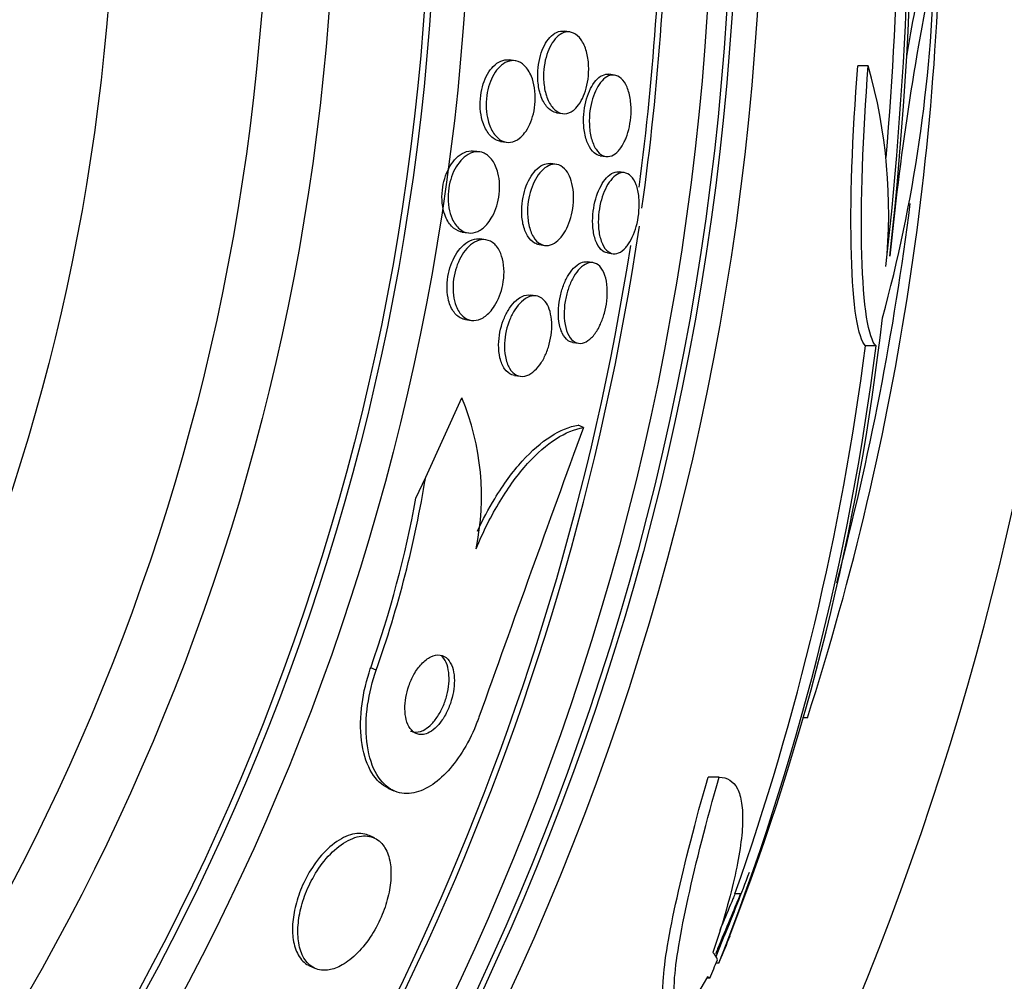
# Model space of a CAD drawing. Units: millimetres. Extents: x 0 to 820, y 0 to 1164.
# Drawn here: x 432 to 442, y 790 to 800 of the extents above; entities that cross this region are included whole.
import ezdxf
from ezdxf import colors
from ezdxf.entities.mleader import LeaderData, LeaderLine
from ezdxf.math import Vec2, Vec3

# ---------------------------------------------------------------- set-up
doc = ezdxf.new("R2010")
doc.units = ezdxf.units.MM
doc.layers.add('DV1_Défaut', color=7, linetype='Continuous')
doc.layers.add('Défaut', color=7, linetype='Continuous')

# ---------------------------------------------------------------- blocks, each defined once
blk = doc.blocks.new('_DOT')
at = {"color": 0}
blk.add_line((0, 0), (-1, 0), dxfattribs=at)
at = {"color": 0, "const_width": 0.333}
blk.add_lwpolyline([(-0.1665, 0, 1), (0.1665, 0, 1)], format="xyb", close=True, dxfattribs=at)
blk = doc.blocks.new('SE')
at = {"layer": 'DV1_Défaut', "color": 7, "linetype": 'Continuous'}
for p, q in [((437.2605, 799.7681), (437.2036, 799.7762)), ((436.7239, 799.4868), (436.666, 799.4951)), ((437.6967, 799.3469), (437.6414, 799.3549)), ((440.1768, 799.437), (440.0741, 799.437)), ((437.13, 798.9786), (437.187, 798.9704)), ((436.582, 798.699), (436.6397, 798.6907)), ((436.3783, 798.5962), (436.3196, 798.6047)), ((437.1286, 798.4736), (437.0721, 798.4818)), ((437.5565, 798.5589), (437.6115, 798.5509)), ((437.795, 798.3925), (437.7399, 798.4005)), ((436.2058, 797.8128), (436.2646, 797.8043)), ((436.4374, 797.7371), (436.3795, 797.7455)), ((436.9577, 797.69), (437.0142, 797.6819)), ((437.486, 797.513), (437.4307, 797.521)), ((437.6263, 797.6086), (437.681, 797.6007)), ((436.9298, 797.1889), (436.8733, 797.197)), ((436.2387, 796.9575), (436.2967, 796.9491)), ((437.2888, 796.7331), (437.3439, 796.7252)), ((440.2527, 796.7011), (440.1503, 796.7011)), ((436.7177, 796.4111), (436.7746, 796.403)), ((435.8495, 795.4177), (436.2042, 796.1934)), ((437.3911, 795.902), (437.3396, 795.9255)), ((435.7549, 795.2109), (435.8495, 795.4177)), ((435.3658, 793.5293), (435.3125, 793.5537)), ((439.5813, 793.0633), (439.5343, 793.0633)), ((438.7183, 792.4839), (438.61, 792.4839)), ((435.4858, 792.3748), (435.5375, 792.3512)), ((435.3477, 791.8901), (435.2957, 791.9139)), ((438.9265, 791.343), (438.6857, 790.727)), ((438.9265, 791.343), (438.8729, 791.343)), ((434.7136, 790.6406), (434.7654, 790.6169)), ((438.7166, 790.6675), (438.6892, 790.6675)), ((438.6273, 790.5201), (438.5964, 790.5201))]:
    blk.add_line(p, q, dxfattribs=at)
for radius in [26.8336, 26.5884, 26.5347, 26.3458, 23.9761, 23.6453, 23.585, 22.6549, 22, 20.5]:
    blk.add_circle((412.3104, 801.6525), radius, dxfattribs=at)
for centre, radius, start, end in [((412.3104, 801.6525), 30, 300.22078, 239.77922), ((402.9895, 801.7004), 37.6256, 353.70903, 5.6465), ((402.492, 801.7064), 38.0932, 353.62152, 2.38243), ((402.5274, 801.7064), 37.9566, 355.21863, 2.39101), ((412.3104, 801.6525), 25.8505, 352.43883, 0), ((412.3104, 801.6525), 25.9056, 351.99704, 0), ((413.541, 801.4234), 27.3494, 342.20106, 0.42815), ((426.4743, 800.7633), 14.3507, 344.6847, 358.70028), ((467.0544, 795.0055), 26.7896, 168.30065, 174.49084), ((466.8676, 795.0042), 26.7052, 168.26022, 170.23959), ((435.1484, 798.0057), 5.2281, 354.16718, 15.88884), ((412.3104, 801.6525), 28.5, 345.22284, 352.82069), ((412.3104, 801.6525), 25.9056, 319.21205, 351.60791), ((412.3104, 801.6525), 25.8505, 319.68923, 351.16215), ((416.2533, 799.7143), 24.2178, 338.73993, 353.50036), ((415.3249, 799.8351), 25.124, 338.59901, 352.83419), ((414.1816, 800.061), 26.1851, 340.55297, 352.62789), ((433.8767, 795.2312), 2.5185, 348.18962, 22.45991), ((854.5437, 643.9377), 443.9701, 159.983853, 160.372348), ((424.9031, 797.2152), 11.093, 340.59299, 350.67476), ((424.8736, 797.2283), 11.0667, 340.6075, 349.49662), ((412.3104, 801.6525), 28.55, 337.9473, 339.28795), ((412.3104, 801.6525), 28.6, 337.46601, 337.99137), ((412.3104, 801.6525), 28.5747, 337.07087, 337.46169)]:
    blk.add_arc(centre, radius, start, end, dxfattribs=at)
for centre, major_axis, ratio, start_param, end_param in [((412.3104, 790.6678), (26.3969, 0), 0.064138, 0.018902, 0.061127), ((412.3104, 790.4991), (26.3344, 0), 0.021885, 0.036461, 0.056081)]:
    blk.add_ellipse(centre, major_axis=major_axis, ratio=ratio, start_param=start_param, end_param=end_param, dxfattribs=at)
for points, knots in [([(437.1302, 798.9786), (437.1223, 798.9797), (437.1145, 798.9817), (437.1068, 798.9844), (437.0799, 798.9938), (437.054, 799.013), (437.0314, 799.0408), (437.0089, 799.0685), (436.9889, 799.1058), (436.9741, 799.15), (436.9606, 799.1902), (436.951, 799.2375), (436.9469, 799.2874), (436.9434, 799.3304), (436.944, 799.3766), (436.9489, 799.4214), (436.9532, 799.4614), (436.9611, 799.5014), (436.9717, 799.5379), (436.9821, 799.5736), (436.9953, 799.607), (437.0103, 799.6359), (437.0261, 799.6665), (437.0442, 799.6928), (437.0632, 799.7137), (437.0843, 799.737), (437.107, 799.754), (437.1297, 799.7645), (437.1543, 799.7759), (437.1795, 799.7797), (437.2036, 799.7762)], [0, 0, 0, 0, 0.036893, 0.036893, 0.036893, 0.16618, 0.16618, 0.16618, 0.295542, 0.295542, 0.295542, 0.413122, 0.413122, 0.413122, 0.51411, 0.51411, 0.51411, 0.603901, 0.603901, 0.603901, 0.691451, 0.691451, 0.691451, 0.784243, 0.784243, 0.784243, 0.887586, 0.887586, 0.887586, 1, 1, 1, 1]), ([(437.2907, 799.0005), (437.2642, 798.9808), (437.2363, 798.9704), (437.2093, 798.9693), (437.1823, 798.9681), (437.1556, 798.9761), (437.131, 798.9926), (437.1053, 799.0099), (437.0813, 799.0371), (437.0614, 799.0725), (437.0422, 799.1064), (437.0263, 799.1492), (437.0159, 799.1973), (437.0067, 799.2397), (437.0016, 799.2877), (437.0017, 799.3364), (437.0018, 799.3784), (437.0057, 799.4223), (437.0133, 799.4637), (437.0203, 799.502), (437.0305, 799.5392), (437.043, 799.5726), (437.0556, 799.6063), (437.0709, 799.6369), (437.0875, 799.6627), (437.1056, 799.6906), (437.1256, 799.7135), (437.1461, 799.7305), (437.1692, 799.7496), (437.1935, 799.7617), (437.2173, 799.7667), (437.2439, 799.7722), (437.2707, 799.769), (437.2955, 799.7575), (437.3221, 799.7452), (437.3473, 799.7231), (437.3688, 799.6924), (437.39, 799.6623), (437.4082, 799.6229), (437.4212, 799.5772), (437.4328, 799.5362), (437.4405, 799.4886), (437.4428, 799.4392), (437.4449, 799.3965), (437.4429, 799.3511), (437.4371, 799.3075), (437.4317, 799.2679), (437.423, 799.2288), (437.4118, 799.1933), (437.4006, 799.1581), (437.3867, 799.1255), (437.3713, 799.0976), (437.3548, 799.0679), (437.3361, 799.0426), (437.3167, 799.0231), (437.3082, 799.0145), (437.2995, 799.007), (437.2907, 799.0005)], [0, 0, 0, 0, 0.062536, 0.062536, 0.062536, 0.124889, 0.124889, 0.124889, 0.190282, 0.190282, 0.190282, 0.253151, 0.253151, 0.253151, 0.308497, 0.308497, 0.308497, 0.356211, 0.356211, 0.356211, 0.400189, 0.400189, 0.400189, 0.444728, 0.444728, 0.444728, 0.493109, 0.493109, 0.493109, 0.547495, 0.547495, 0.547495, 0.608354, 0.608354, 0.608354, 0.673365, 0.673365, 0.673365, 0.737224, 0.737224, 0.737224, 0.794461, 0.794461, 0.794461, 0.843793, 0.843793, 0.843793, 0.888393, 0.888393, 0.888393, 0.932511, 0.932511, 0.932511, 0.979586, 0.979586, 0.979586, 1, 1, 1, 1]), ([(436.5822, 798.699), (436.5679, 798.701), (436.5539, 798.7052), (436.5404, 798.7115), (436.511, 798.7251), (436.4831, 798.749), (436.4594, 798.782), (436.4363, 798.8139), (436.4166, 798.8556), (436.403, 798.9037), (436.3931, 798.9388), (436.3862, 798.9784), (436.3835, 799.0194), (436.3807, 799.0607), (436.382, 799.1047), (436.3875, 799.1473), (436.3925, 799.1861), (436.4012, 799.2248), (436.4126, 799.2601), (436.4238, 799.2949), (436.4381, 799.3273), (436.454, 799.3554), (436.4711, 799.3856), (436.4906, 799.4116), (436.5109, 799.4322), (436.5339, 799.4556), (436.5586, 799.4727), (436.5832, 799.4833), (436.6108, 799.4951), (436.639, 799.499), (436.666, 799.4951)], [0, 0, 0, 0, 0.061574, 0.061574, 0.061574, 0.195825, 0.195825, 0.195825, 0.326286, 0.326286, 0.326286, 0.420724, 0.420724, 0.420724, 0.515717, 0.515717, 0.515717, 0.602168, 0.602168, 0.602168, 0.687332, 0.687332, 0.687332, 0.779094, 0.779094, 0.779094, 0.883119, 0.883119, 0.883119, 1, 1, 1, 1]), ([(436.7678, 798.7303), (436.7392, 798.7076), (436.7088, 798.6943), (436.6792, 798.6904), (436.6497, 798.6865), (436.6202, 798.6918), (436.5928, 798.7058), (436.5637, 798.7207), (436.5362, 798.7458), (436.513, 798.7799), (436.4906, 798.8127), (436.4716, 798.8552), (436.4589, 798.9038), (436.4496, 798.9392), (436.4434, 798.9788), (436.4412, 799.0198), (436.439, 799.061), (436.4409, 799.1047), (436.4469, 799.1468), (436.4523, 799.1854), (436.4614, 799.2236), (436.4731, 799.2584), (436.4847, 799.293), (436.4993, 799.325), (436.5154, 799.3527), (436.5329, 799.3826), (436.5527, 799.4081), (436.5733, 799.4282), (436.5967, 799.451), (436.6216, 799.4674), (436.6464, 799.4771), (436.6748, 799.4883), (436.7036, 799.491), (436.7311, 799.4856), (436.7612, 799.4796), (436.7904, 799.4637), (436.8162, 799.4386), (436.8422, 799.4134), (436.8656, 799.3779), (436.8834, 799.3345), (436.8969, 799.3016), (436.9075, 799.2632), (436.9139, 799.2219), (436.9203, 799.1805), (436.9226, 799.1347), (436.9202, 799.0892), (436.918, 799.0487), (436.9119, 799.0072), (436.9025, 798.9686), (436.8937, 798.9319), (436.8816, 798.8969), (436.8675, 798.8658), (436.8528, 798.8335), (436.8356, 798.8047), (436.8171, 798.7808), (436.8015, 798.7607), (436.7849, 798.7438), (436.7678, 798.7303)], [0, 0, 0, 0, 0.063315, 0.063315, 0.063315, 0.126395, 0.126395, 0.126395, 0.193628, 0.193628, 0.193628, 0.258505, 0.258505, 0.258505, 0.30537, 0.30537, 0.30537, 0.352495, 0.352495, 0.352495, 0.395617, 0.395617, 0.395617, 0.438388, 0.438388, 0.438388, 0.484669, 0.484669, 0.484669, 0.53721, 0.53721, 0.53721, 0.597268, 0.597268, 0.597268, 0.663301, 0.663301, 0.663301, 0.729948, 0.729948, 0.729948, 0.780222, 0.780222, 0.780222, 0.830864, 0.830864, 0.830864, 0.875846, 0.875846, 0.875846, 0.918391, 0.918391, 0.918391, 0.962723, 0.962723, 0.962723, 1, 1, 1, 1]), ([(437.5566, 798.5588), (437.5355, 798.5619), (437.515, 798.5716), (437.4963, 798.5875), (437.4739, 798.6065), (437.4535, 798.635), (437.4371, 798.6712), (437.4214, 798.7056), (437.409, 798.7481), (437.4016, 798.795), (437.395, 798.8369), (437.3922, 798.8837), (437.3939, 798.9308), (437.3954, 798.9727), (437.4004, 799.016), (437.4087, 799.0568), (437.4164, 799.0954), (437.4272, 799.1328), (437.44, 799.1661), (437.4531, 799.2001), (437.4686, 799.2308), (437.4853, 799.2564), (437.5033, 799.2841), (437.523, 799.3065), (437.5431, 799.3227), (437.5653, 799.3406), (437.5885, 799.3514), (437.611, 799.3547), (437.6211, 799.3563), (437.6313, 799.3563), (437.6412, 799.3549)], [0, 0, 0, 0, 0.106433, 0.106433, 0.106433, 0.233543, 0.233543, 0.233543, 0.35452, 0.35452, 0.35452, 0.462227, 0.462227, 0.462227, 0.557742, 0.557742, 0.557742, 0.647895, 0.647895, 0.647895, 0.739956, 0.739956, 0.739956, 0.839513, 0.839513, 0.839513, 0.949932, 0.949932, 0.949932, 1, 1, 1, 1]), ([(437.7917, 798.6942), (437.7744, 798.6587), (437.7543, 798.6286), (437.7334, 798.6058), (437.7126, 798.5832), (437.6904, 798.5672), (437.6685, 798.5584), (437.6447, 798.5488), (437.6206, 798.5474), (437.5979, 798.5539), (437.5736, 798.561), (437.5502, 798.5774), (437.5298, 798.6021), (437.5094, 798.627), (437.4913, 798.661), (437.4777, 798.7019), (437.4651, 798.7398), (437.456, 798.7849), (437.4519, 798.833), (437.4483, 798.8755), (437.4484, 798.9217), (437.4526, 798.9671), (437.4564, 799.0081), (437.4636, 799.0495), (437.4736, 799.0878), (437.4832, 799.125), (437.4956, 799.1602), (437.5098, 799.191), (437.5246, 799.2232), (437.5415, 799.2513), (437.5594, 799.274), (437.5789, 799.2989), (437.5999, 799.3177), (437.6209, 799.33), (437.6442, 799.3436), (437.6681, 799.3495), (437.6909, 799.3476), (437.7155, 799.3455), (437.7395, 799.3343), (437.7609, 799.3146), (437.7828, 799.2945), (437.8027, 799.2649), (437.8184, 799.2279), (437.8332, 799.1929), (437.8447, 799.15), (437.8513, 799.1029), (437.8572, 799.0609), (437.8593, 799.0143), (437.8571, 798.9676), (437.8551, 798.9258), (437.8497, 798.8828), (437.8412, 798.8423), (437.8331, 798.8038), (437.822, 798.7667), (437.809, 798.7337), (437.8036, 798.7199), (437.7978, 798.7067), (437.7917, 798.6942)], [0, 0, 0, 0, 0.054152, 0.054152, 0.054152, 0.108023, 0.108023, 0.108023, 0.166594, 0.166594, 0.166594, 0.229415, 0.229415, 0.229415, 0.292509, 0.292509, 0.292509, 0.35099, 0.35099, 0.35099, 0.40256, 0.40256, 0.40256, 0.449039, 0.449039, 0.449039, 0.494135, 0.494135, 0.494135, 0.541235, 0.541235, 0.541235, 0.592787, 0.592787, 0.592787, 0.649978, 0.649978, 0.649978, 0.711989, 0.711989, 0.711989, 0.775399, 0.775399, 0.775399, 0.835297, 0.835297, 0.835297, 0.888569, 0.888569, 0.888569, 0.936117, 0.936117, 0.936117, 0.981315, 0.981315, 0.981315, 1, 1, 1, 1]), ([(440.1503, 796.7011), (440.0756, 796.7666), (440.0254, 797.0873), (439.9972, 798.0882), (440.0198, 798.7566), (440.0741, 799.437)], [0, 0, 0, 0, 0.5, 0.5, 1, 1, 1, 1]), ([(440.2527, 796.7011), (440.1783, 796.7666), (440.1282, 797.0873), (440.1001, 798.0882), (440.1227, 798.7566), (440.1768, 799.437)], [0, 0, 0, 0, 0.5, 0.5, 1, 1, 1, 1]), ([(436.2058, 797.8128), (436.2002, 797.8136), (436.1946, 797.8147), (436.1891, 797.8162), (436.1575, 797.8244), (436.1272, 797.843), (436.101, 797.8712), (436.0753, 797.8989), (436.0528, 797.9369), (436.0366, 797.9826), (436.0251, 798.0156), (436.0165, 798.0534), (436.0123, 798.0936), (436.008, 798.134), (436.008, 798.1779), (436.0126, 798.2212), (436.0168, 798.2601), (436.0248, 798.2995), (436.0358, 798.3361), (436.0465, 798.3716), (436.0604, 798.4053), (436.0761, 798.4351), (436.0929, 798.4671), (436.1123, 798.4953), (436.1326, 798.5185), (436.1558, 798.5449), (436.1807, 798.5655), (436.2058, 798.5799), (436.2347, 798.5965), (436.2644, 798.6053), (436.2931, 798.6061), (436.302, 798.6064), (436.3109, 798.6059), (436.3197, 798.6046)], [0, 0, 0, 0, 0.023678, 0.023678, 0.023678, 0.159246, 0.159246, 0.159246, 0.292715, 0.292715, 0.292715, 0.388038, 0.388038, 0.388038, 0.484012, 0.484012, 0.484012, 0.570139, 0.570139, 0.570139, 0.653808, 0.653808, 0.653808, 0.74353, 0.74353, 0.74353, 0.845503, 0.845503, 0.845503, 0.963248, 0.963248, 0.963248, 1, 1, 1, 1]), ([(436.4465, 797.8865), (436.4191, 797.8558), (436.3892, 797.8333), (436.3595, 797.8196), (436.3298, 797.8059), (436.2995, 797.8006), (436.2706, 797.8036), (436.2389, 797.8068), (436.2079, 797.8202), (436.1804, 797.843), (436.1526, 797.866), (436.1275, 797.8996), (436.1083, 797.9418), (436.0941, 797.9731), (436.0828, 798.01), (436.0759, 798.0502), (436.069, 798.0905), (436.0664, 798.1355), (436.0689, 798.1806), (436.0711, 798.2204), (436.0774, 798.2615), (436.087, 798.3), (436.0962, 798.3364), (436.1086, 798.3716), (436.1232, 798.403), (436.1384, 798.4359), (436.1564, 798.4657), (436.1755, 798.4907), (436.197, 798.5188), (436.2205, 798.5417), (436.2444, 798.5587), (436.2719, 798.5783), (436.3005, 798.5906), (436.3284, 798.5954), (436.36, 798.6008), (436.3914, 798.5969), (436.4203, 798.5839), (436.4508, 798.5702), (436.4795, 798.5459), (436.5033, 798.5121), (436.5257, 798.4801), (436.5445, 798.4383), (436.5566, 798.3901), (436.5652, 798.3557), (436.5706, 798.317), (436.5719, 798.277), (436.5733, 798.2369), (436.5706, 798.1941), (436.5638, 798.1529), (436.5576, 798.1148), (436.5478, 798.0769), (436.5354, 798.0423), (436.523, 798.0075), (436.5076, 797.9751), (436.4906, 797.947), (436.4769, 797.9243), (436.462, 797.904), (436.4465, 797.8865)], [0, 0, 0, 0, 0.060929, 0.060929, 0.060929, 0.121526, 0.121526, 0.121526, 0.188347, 0.188347, 0.188347, 0.256079, 0.256079, 0.256079, 0.305997, 0.305997, 0.305997, 0.356314, 0.356314, 0.356314, 0.400606, 0.400606, 0.400606, 0.442364, 0.442364, 0.442364, 0.486174, 0.486174, 0.486174, 0.535411, 0.535411, 0.535411, 0.592241, 0.592241, 0.592241, 0.656648, 0.656648, 0.656648, 0.724813, 0.724813, 0.724813, 0.789352, 0.789352, 0.789352, 0.835033, 0.835033, 0.835033, 0.880943, 0.880943, 0.880943, 0.923319, 0.923319, 0.923319, 0.96584, 0.96584, 0.96584, 1, 1, 1, 1]), ([(436.9577, 797.69), (436.943, 797.6921), (436.9286, 797.6969), (436.915, 797.7044), (436.889, 797.7185), (436.8649, 797.7425), (436.8451, 797.7753), (436.8263, 797.8065), (436.8107, 797.8467), (436.8009, 797.8926), (436.7923, 797.933), (436.7878, 797.9793), (436.7885, 798.0267), (436.7891, 798.0678), (436.7936, 798.1111), (436.8017, 798.1524), (436.8092, 798.1909), (436.8199, 798.2287), (436.833, 798.263), (436.8462, 798.2979), (436.8622, 798.33), (436.8794, 798.3575), (436.8982, 798.3875), (436.919, 798.4126), (436.9402, 798.432), (436.9641, 798.4537), (436.9892, 798.4687), (437.0137, 798.4765), (437.0334, 798.4828), (437.0532, 798.4845), (437.0722, 798.4817)], [0, 0, 0, 0, 0.068535, 0.068535, 0.068535, 0.199051, 0.199051, 0.199051, 0.323584, 0.323584, 0.323584, 0.432769, 0.432769, 0.432769, 0.527226, 0.527226, 0.527226, 0.61497, 0.61497, 0.61497, 0.704414, 0.704414, 0.704414, 0.801918, 0.801918, 0.801918, 0.911572, 0.911572, 0.911572, 1, 1, 1, 1]), ([(437.2648, 798.3364), (437.2764, 798.3054), (437.2853, 798.2691), (437.2903, 798.2299), (437.2954, 798.1905), (437.2967, 798.147), (437.2939, 798.1033), (437.2912, 798.0627), (437.2849, 798.0208), (437.2755, 797.9814), (437.2664, 797.9436), (437.2543, 797.907), (437.2402, 797.8743), (437.2256, 797.8404), (437.2085, 797.8098), (437.1903, 797.7841), (437.1703, 797.7559), (437.1485, 797.733), (437.1265, 797.7163), (437.1017, 797.6976), (437.0761, 797.6861), (437.0512, 797.6822), (437.0238, 797.6779), (436.9966, 797.6826), (436.9718, 797.6961), (436.9459, 797.7101), (436.9219, 797.7341), (436.9021, 797.7668), (436.8833, 797.7979), (436.8678, 797.838), (436.8579, 797.8839), (436.8493, 797.9243), (436.8448, 797.9705), (436.8454, 798.0179), (436.846, 798.0591), (436.8505, 798.1024), (436.8585, 798.1437), (436.866, 798.1822), (436.8768, 798.2201), (436.8898, 798.2544), (436.903, 798.2894), (436.9189, 798.3215), (436.9361, 798.3491), (436.9549, 798.379), (436.9756, 798.4043), (436.9968, 798.4237), (437.0206, 798.4454), (437.0456, 798.4605), (437.0701, 798.4683), (437.0973, 798.477), (437.1246, 798.4771), (437.1499, 798.4686), (437.1767, 798.4596), (437.202, 798.4407), (437.2235, 798.4129), (437.2394, 798.3923), (437.2535, 798.3665), (437.2648, 798.3364)], [0, 0, 0, 0, 0.049331, 0.049331, 0.049331, 0.098941, 0.098941, 0.098941, 0.144955, 0.144955, 0.144955, 0.189008, 0.189008, 0.189008, 0.234772, 0.234772, 0.234772, 0.285067, 0.285067, 0.285067, 0.341576, 0.341576, 0.341576, 0.404066, 0.404066, 0.404066, 0.46934, 0.46934, 0.46934, 0.531649, 0.531649, 0.531649, 0.586322, 0.586322, 0.586322, 0.633645, 0.633645, 0.633645, 0.677602, 0.677602, 0.677602, 0.722391, 0.722391, 0.722391, 0.771191, 0.771191, 0.771191, 0.826046, 0.826046, 0.826046, 0.887244, 0.887244, 0.887244, 0.952236, 0.952236, 0.952236, 1, 1, 1, 1]), ([(437.6263, 797.6086), (437.6034, 797.6118), (437.5815, 797.6237), (437.5622, 797.6436), (437.5422, 797.6642), (437.5244, 797.694), (437.511, 797.7312), (437.4984, 797.7658), (437.4893, 797.808), (437.4849, 797.854), (437.4811, 797.895), (437.4809, 797.9404), (437.4848, 797.9856), (437.4883, 798.0267), (437.4952, 798.069), (437.5049, 798.1086), (437.5142, 798.147), (437.5264, 798.184), (437.5404, 798.2169), (437.5549, 798.2511), (437.5716, 798.2817), (437.5892, 798.3071), (437.6083, 798.3347), (437.6289, 798.3567), (437.6496, 798.3722), (437.6723, 798.3893), (437.6956, 798.399), (437.7179, 798.401), (437.7253, 798.4017), (437.7326, 798.4015), (437.7399, 798.4004)], [0, 0, 0, 0, 0.120132, 0.120132, 0.120132, 0.24497, 0.24497, 0.24497, 0.36162, 0.36162, 0.36162, 0.465585, 0.465585, 0.465585, 0.559823, 0.559823, 0.559823, 0.651099, 0.651099, 0.651099, 0.745849, 0.745849, 0.745849, 0.848789, 0.848789, 0.848789, 0.962228, 0.962228, 0.962228, 1, 1, 1, 1]), ([(437.8072, 797.6629), (437.7842, 797.6366), (437.7598, 797.6181), (437.736, 797.6083), (437.7123, 797.5985), (437.6884, 797.5971), (437.6664, 797.604), (437.6433, 797.6113), (437.6214, 797.6279), (437.6027, 797.6529), (437.5843, 797.6775), (437.5686, 797.7112), (437.5573, 797.7514), (437.547, 797.7884), (437.5402, 797.8322), (437.5381, 797.8787), (437.5362, 797.9202), (437.538, 797.9652), (437.5435, 798.0093), (437.5486, 798.0499), (437.557, 798.0909), (437.5678, 798.1289), (437.5784, 798.1665), (437.5918, 798.2021), (437.6067, 798.2332), (437.6224, 798.2661), (437.6401, 798.2949), (437.6585, 798.3181), (437.6786, 798.3434), (437.7, 798.3628), (437.7212, 798.3754), (437.7445, 798.3892), (437.7681, 798.3951), (437.7903, 798.3931), (437.8141, 798.3909), (437.8369, 798.3795), (437.8568, 798.3596), (437.8768, 798.3396), (437.8946, 798.3103), (437.9081, 798.2737), (437.9207, 798.2395), (437.9299, 798.1978), (437.9344, 798.1521), (437.9384, 798.1112), (437.9387, 798.0659), (437.9351, 798.0206), (437.9318, 797.9794), (437.9251, 797.9369), (437.9157, 797.897), (437.9065, 797.8583), (437.8946, 797.821), (437.8808, 797.7877), (437.8666, 797.7532), (437.8502, 797.7222), (437.8328, 797.6965), (437.8245, 797.6842), (437.8159, 797.673), (437.8072, 797.6629)], [0, 0, 0, 0, 0.059784, 0.059784, 0.059784, 0.119391, 0.119391, 0.119391, 0.181921, 0.181921, 0.181921, 0.243706, 0.243706, 0.243706, 0.300531, 0.300531, 0.300531, 0.351085, 0.351085, 0.351085, 0.397555, 0.397555, 0.397555, 0.443403, 0.443403, 0.443403, 0.491656, 0.491656, 0.491656, 0.54441, 0.54441, 0.54441, 0.602423, 0.602423, 0.602423, 0.664403, 0.664403, 0.664403, 0.726742, 0.726742, 0.726742, 0.785036, 0.785036, 0.785036, 0.83713, 0.83713, 0.83713, 0.884443, 0.884443, 0.884443, 0.930209, 0.930209, 0.930209, 0.977547, 0.977547, 0.977547, 1, 1, 1, 1]), ([(436.2385, 796.9575), (436.2282, 796.959), (436.2181, 796.9616), (436.2083, 796.9652), (436.1783, 796.9764), (436.1501, 796.998), (436.1267, 797.0292), (436.1045, 797.0588), (436.0859, 797.0983), (436.0739, 797.1445), (436.0653, 797.1778), (436.0599, 797.2154), (436.0586, 797.2548), (436.0573, 797.2943), (436.0601, 797.3366), (436.067, 797.3778), (436.0733, 797.416), (436.0833, 797.4541), (436.0958, 797.4893), (436.1085, 797.5247), (436.124, 797.5579), (436.1412, 797.5871), (436.1599, 797.619), (436.181, 797.6468), (436.2028, 797.6693), (436.2277, 797.6951), (436.2541, 797.7146), (436.2804, 797.7275), (436.3103, 797.7422), (436.3406, 797.7486), (436.3694, 797.7465), (436.3728, 797.7463), (436.3762, 797.7459), (436.3796, 797.7454)], [0, 0, 0, 0, 0.044188, 0.044188, 0.044188, 0.179457, 0.179457, 0.179457, 0.308086, 0.308086, 0.308086, 0.399839, 0.399839, 0.399839, 0.492049, 0.492049, 0.492049, 0.577219, 0.577219, 0.577219, 0.662831, 0.662831, 0.662831, 0.756408, 0.756408, 0.756408, 0.863243, 0.863243, 0.863243, 0.985395, 0.985395, 0.985395, 1, 1, 1, 1]), ([(436.4768, 797.0302), (436.4486, 796.9995), (436.4182, 796.977), (436.3881, 796.9636), (436.3582, 796.9501), (436.3278, 796.9452), (436.2992, 796.9488), (436.2682, 796.9527), (436.2383, 796.9667), (436.2123, 796.9904), (436.1866, 797.0138), (436.1638, 797.0476), (436.1472, 797.0897), (436.135, 797.1206), (436.1258, 797.1569), (436.1209, 797.1962), (436.116, 797.2356), (436.1153, 797.2792), (436.1194, 797.3228), (436.123, 797.362), (436.1305, 797.4022), (436.1412, 797.44), (436.1515, 797.4764), (436.165, 797.5116), (436.1804, 797.543), (436.1967, 797.5764), (436.2157, 797.6065), (436.2357, 797.6319), (436.2582, 797.6604), (436.2826, 797.6836), (436.3072, 797.7007), (436.3354, 797.7203), (436.3646, 797.7324), (436.3927, 797.7367), (436.424, 797.7416), (436.4548, 797.7369), (436.4828, 797.7229), (436.5118, 797.7084), (436.5385, 797.6834), (436.56, 797.649), (436.5768, 797.622), (436.5908, 797.5886), (436.6004, 797.5506), (436.6101, 797.5123), (436.6154, 797.4681), (436.6154, 797.4222), (436.6154, 797.382), (436.6112, 797.3392), (436.6031, 797.2981), (436.5957, 797.2602), (436.5848, 797.2226), (436.5716, 797.1882), (436.558, 797.1531), (436.5416, 797.1205), (436.5238, 797.0922), (436.5091, 797.0688), (436.4933, 797.048), (436.4768, 797.0302)], [0, 0, 0, 0, 0.061918, 0.061918, 0.061918, 0.123547, 0.123547, 0.123547, 0.190461, 0.190461, 0.190461, 0.256851, 0.256851, 0.256851, 0.305426, 0.305426, 0.305426, 0.354333, 0.354333, 0.354333, 0.398154, 0.398154, 0.398154, 0.440434, 0.440434, 0.440434, 0.485383, 0.485383, 0.485383, 0.536075, 0.536075, 0.536075, 0.594276, 0.594276, 0.594276, 0.659325, 0.659325, 0.659325, 0.726752, 0.726752, 0.726752, 0.779265, 0.779265, 0.779265, 0.832215, 0.832215, 0.832215, 0.878476, 0.878476, 0.878476, 0.921027, 0.921027, 0.921027, 0.964428, 0.964428, 0.964428, 1, 1, 1, 1]), ([(437.2887, 796.7332), (437.2729, 796.7354), (437.2577, 796.7414), (437.2436, 796.7509), (437.2212, 796.7661), (437.201, 796.7909), (437.1853, 796.8238), (437.1704, 796.8547), (437.1591, 796.8939), (437.1528, 796.938), (437.1473, 796.9772), (437.1457, 797.0216), (437.1486, 797.0669), (437.1511, 797.1075), (437.1573, 797.1499), (437.1665, 797.1904), (437.1753, 797.2293), (437.1872, 797.2674), (437.201, 797.3019), (437.2153, 797.3376), (437.232, 797.3704), (437.2498, 797.3984), (437.2691, 797.4289), (437.2901, 797.4544), (437.3114, 797.4738), (437.3349, 797.4953), (437.3593, 797.5099), (437.3827, 797.5169), (437.3991, 797.5218), (437.4153, 797.5231), (437.4309, 797.5209)], [0, 0, 0, 0, 0.079759, 0.079759, 0.079759, 0.206354, 0.206354, 0.206354, 0.325263, 0.325263, 0.325263, 0.430598, 0.430598, 0.430598, 0.524751, 0.524751, 0.524751, 0.614868, 0.614868, 0.614868, 0.707945, 0.707945, 0.707945, 0.809204, 0.809204, 0.809204, 0.921519, 0.921519, 0.921519, 1, 1, 1, 1]), ([(437.5378, 796.8715), (437.5175, 796.835), (437.4947, 796.8041), (437.4715, 796.7808), (437.4484, 796.7576), (437.4243, 796.7412), (437.4009, 796.7323), (437.3755, 796.7227), (437.3504, 796.7216), (437.3273, 796.729), (437.3032, 796.7368), (437.2807, 796.7541), (437.2619, 796.7801), (437.2437, 796.8054), (437.2284, 796.8397), (437.2182, 796.8805), (437.209, 796.9173), (437.2036, 796.9607), (437.2031, 797.0066), (437.2026, 797.0472), (437.206, 797.0909), (437.2129, 797.1337), (437.2193, 797.1734), (437.2291, 797.2134), (437.2411, 797.2504), (437.2533, 797.2876), (437.268, 797.3227), (437.2842, 797.3535), (437.3016, 797.3865), (437.3209, 797.4153), (437.3408, 797.4385), (437.3627, 797.4642), (437.3859, 797.4837), (437.4087, 797.4963), (437.4338, 797.5102), (437.459, 797.5159), (437.4825, 797.5134), (437.5074, 797.5108), (437.5311, 797.4987), (437.5515, 797.4778), (437.5716, 797.4571), (437.5891, 797.427), (437.6018, 797.3895), (437.6134, 797.3552), (437.6213, 797.3135), (437.6243, 797.2681), (437.6269, 797.228), (437.6257, 797.1838), (437.6206, 797.1397), (437.6159, 797.0994), (437.6078, 797.0581), (437.597, 797.0193), (437.5865, 796.9811), (437.5731, 796.9444), (437.558, 796.9117), (437.5516, 796.8976), (437.5448, 796.8842), (437.5378, 796.8715)], [0, 0, 0, 0, 0.056333, 0.056333, 0.056333, 0.112396, 0.112396, 0.112396, 0.173044, 0.173044, 0.173044, 0.236503, 0.236503, 0.236503, 0.298092, 0.298092, 0.298092, 0.353639, 0.353639, 0.353639, 0.402679, 0.402679, 0.402679, 0.448172, 0.448172, 0.448172, 0.49382, 0.49382, 0.49382, 0.542617, 0.542617, 0.542617, 0.596524, 0.596524, 0.596524, 0.655974, 0.655974, 0.655974, 0.719063, 0.719063, 0.719063, 0.781485, 0.781485, 0.781485, 0.83869, 0.83869, 0.83869, 0.889238, 0.889238, 0.889238, 0.935394, 0.935394, 0.935394, 0.980742, 0.980742, 0.980742, 1, 1, 1, 1]), ([(436.7175, 796.4112), (436.7093, 796.4124), (436.7013, 796.4144), (436.6935, 796.4172), (436.6667, 796.4269), (436.6418, 796.4466), (436.6214, 796.4755), (436.6019, 796.5029), (436.5859, 796.5397), (436.5757, 796.583), (436.5668, 796.621), (436.5621, 796.6652), (436.5628, 796.7114), (436.5633, 796.7515), (436.5679, 796.7943), (436.5761, 796.8356), (436.5838, 796.8741), (436.5947, 796.9125), (436.608, 796.9478), (436.6216, 796.9838), (436.6379, 797.0175), (436.6556, 797.0469), (436.6748, 797.079), (436.6961, 797.1068), (436.718, 797.129), (436.7425, 797.1539), (436.7683, 797.1725), (436.7935, 797.1839), (436.8207, 797.1962), (436.8479, 797.2006), (436.8734, 797.197)], [0, 0, 0, 0, 0.038113, 0.038113, 0.038113, 0.16897, 0.16897, 0.16897, 0.293597, 0.293597, 0.293597, 0.402601, 0.402601, 0.402601, 0.496792, 0.496792, 0.496792, 0.584358, 0.584358, 0.584358, 0.673769, 0.673769, 0.673769, 0.7714, 0.7714, 0.7714, 0.881341, 0.881341, 0.881341, 1, 1, 1, 1]), ([(437.058, 797.0593), (437.0685, 797.0296), (437.076, 796.9947), (437.0798, 796.9569), (437.0835, 796.919), (437.0834, 796.877), (437.0793, 796.8347), (437.0755, 796.7951), (437.068, 796.7541), (437.0575, 796.7153), (437.0473, 796.6776), (437.034, 796.6409), (437.0189, 796.608), (437.003, 796.5732), (436.9847, 796.5417), (436.9654, 796.515), (436.944, 796.4855), (436.9208, 796.4612), (436.8975, 796.4431), (436.8714, 796.4228), (436.8445, 796.4098), (436.8186, 796.4045), (436.7902, 796.3987), (436.7623, 796.4021), (436.7372, 796.4146), (436.7113, 796.4274), (436.6876, 796.4503), (436.6686, 796.4821), (436.6508, 796.5119), (436.6367, 796.5506), (436.6284, 796.5952), (436.6212, 796.6339), (436.6183, 796.6784), (436.6205, 796.7241), (436.6223, 796.7641), (436.6281, 796.8062), (436.6372, 796.8465), (436.6459, 796.8847), (436.6578, 796.9224), (436.6718, 796.9567), (436.6863, 796.9923), (436.7034, 797.0252), (436.7217, 797.0536), (436.7419, 797.0848), (436.764, 797.1113), (436.7864, 797.1321), (436.8117, 797.1554), (436.838, 797.172), (436.8635, 797.1812), (436.8919, 797.1914), (436.92, 797.1928), (436.9458, 797.1854), (436.9729, 797.1777), (436.9982, 797.1599), (437.0191, 797.133), (437.0344, 797.1133), (437.0477, 797.0885), (437.058, 797.0593)], [0, 0, 0, 0, 0.048083, 0.048083, 0.048083, 0.096411, 0.096411, 0.096411, 0.141664, 0.141664, 0.141664, 0.185686, 0.185686, 0.185686, 0.232027, 0.232027, 0.232027, 0.283346, 0.283346, 0.283346, 0.341073, 0.341073, 0.341073, 0.404506, 0.404506, 0.404506, 0.469838, 0.469838, 0.469838, 0.531079, 0.531079, 0.531079, 0.584224, 0.584224, 0.584224, 0.630512, 0.630512, 0.630512, 0.67424, 0.67424, 0.67424, 0.719479, 0.719479, 0.719479, 0.769235, 0.769235, 0.769235, 0.825319, 0.825319, 0.825319, 0.887588, 0.887588, 0.887588, 0.952876, 0.952876, 0.952876, 1, 1, 1, 1]), ([(436.3419, 794.7157), (436.4125, 794.8852), (436.4908, 795.0405), (436.6624, 795.3236), (436.7531, 795.4468), (436.9384, 795.6519), (437.0326, 795.7333), (437.2157, 795.8506), (437.3059, 795.8874), (437.3911, 795.902)], [0, 0, 0, 0, 0.25, 0.25, 0.5, 0.5, 0.75, 0.75, 1, 1, 1, 1]), ([(436.3549, 794.8882), (436.4076, 795.001), (436.4641, 795.107), (436.61, 795.3477), (436.7008, 795.4708), (436.8863, 795.6758), (436.9806, 795.7571), (437.1639, 795.8743), (437.2543, 795.911), (437.3396, 795.9255)], [0, 0, 0, 0, 0.189296, 0.189296, 0.459531, 0.459531, 0.729765, 0.729765, 1, 1, 1, 1]), ([(435.9236, 792.9482), (435.9475, 792.9668), (435.9716, 792.9915), (435.9941, 793.0207), (436.0167, 793.0501), (436.0382, 793.085), (436.0566, 793.1223), (436.0739, 793.1575), (436.0889, 793.1959), (436.1004, 793.2342), (436.1117, 793.2718), (436.1199, 793.3102), (436.1246, 793.3467), (436.1297, 793.3854), (436.1311, 793.4228), (436.129, 793.4568), (436.1268, 793.4946), (436.1203, 793.529), (436.1105, 793.5583), (436.0994, 793.5912), (436.0837, 793.6183), (436.0649, 793.6383), (436.0442, 793.6601), (436.0191, 793.6738), (435.9914, 793.6781), (435.9632, 793.6825), (435.9314, 793.6771), (435.899, 793.6613), (435.8689, 793.6467), (435.8371, 793.6224), (435.8073, 793.5899), (435.7815, 793.5618), (435.7563, 793.5265), (435.7345, 793.4874), (435.7155, 793.4531), (435.6986, 793.4149), (435.6852, 793.3762), (435.6725, 793.3392), (435.6628, 793.3009), (435.6564, 793.264), (435.6498, 793.2255), (435.6467, 793.1877), (435.647, 793.1529), (435.6474, 793.1145), (435.6518, 793.0789), (435.6595, 793.0479), (435.6683, 793.013), (435.6816, 792.9832), (435.6981, 792.9601), (435.7164, 792.9346), (435.7392, 792.9166), (435.7648, 792.9076), (435.7913, 792.8982), (435.8217, 792.8983), (435.8534, 792.9089), (435.8761, 792.9165), (435.9, 792.9297), (435.9236, 792.9482)], [0, 0, 0, 0, 0.047376, 0.047376, 0.047376, 0.09498, 0.09498, 0.09498, 0.139767, 0.139767, 0.139767, 0.183712, 0.183712, 0.183712, 0.230328, 0.230328, 0.230328, 0.282206, 0.282206, 0.282206, 0.340649, 0.340649, 0.340649, 0.404685, 0.404685, 0.404685, 0.470128, 0.470128, 0.470128, 0.530815, 0.530815, 0.530815, 0.583106, 0.583106, 0.583106, 0.62878, 0.62878, 0.62878, 0.672321, 0.672321, 0.672321, 0.717761, 0.717761, 0.717761, 0.768033, 0.768033, 0.768033, 0.824835, 0.824835, 0.824835, 0.887773, 0.887773, 0.887773, 0.953304, 0.953304, 0.953304, 1, 1, 1, 1]), ([(435.8924, 792.9893), (435.9156, 793.0105), (435.9387, 793.0374), (435.9598, 793.0683), (435.9811, 793.0993), (436.0009, 793.1351), (436.0175, 793.1727), (436.0333, 793.2086), (436.0466, 793.2471), (436.0563, 793.285), (436.0661, 793.3229), (436.0727, 793.3612), (436.0759, 793.3972), (436.0793, 793.4359), (436.0788, 793.4729), (436.075, 793.506), (436.0707, 793.5431), (436.0621, 793.5763), (436.0502, 793.6038), (436.0371, 793.6338), (436.0198, 793.6578), (435.9994, 793.6746)], [0, 0, 0, 0, 0.135653, 0.135653, 0.135653, 0.271845, 0.271845, 0.271845, 0.401688, 0.401688, 0.401688, 0.531786, 0.531786, 0.531786, 0.671874, 0.671874, 0.671874, 0.828831, 0.828831, 0.828831, 1, 1, 1, 1]), ([(435.4859, 792.3748), (435.4847, 792.3753), (435.4836, 792.3759), (435.4824, 792.3764), (435.421, 792.4055), (435.3668, 792.4567), (435.3241, 792.5261), (435.2795, 792.5986), (435.2461, 792.6932), (435.2284, 792.8032), (435.2116, 792.9077), (435.2086, 793.0298), (435.2222, 793.158), (435.2341, 793.2698), (435.2593, 793.39), (435.2963, 793.5056), (435.3015, 793.5217), (435.3069, 793.5377), (435.3125, 793.5537)], [0, 0, 0, 0, 0.004641, 0.004641, 0.004641, 0.251939, 0.251939, 0.251939, 0.510455, 0.510455, 0.510455, 0.756523, 0.756523, 0.756523, 0.970671, 0.970671, 0.970671, 1, 1, 1, 1]), ([(436.3703, 793.07), (436.3652, 793.0557), (436.36, 793.0415), (436.3545, 793.0274), (436.318, 792.9324), (436.2731, 792.8398), (436.2239, 792.7577), (436.1763, 792.6784), (436.1234, 792.6068), (436.0694, 792.5475), (436.013, 792.4855), (435.9541, 792.4355), (435.8967, 792.3993), (435.8334, 792.3595), (435.7704, 792.3355), (435.7116, 792.3272), (435.6454, 792.3179), (435.5829, 792.3282), (435.5277, 792.3559), (435.4668, 792.3866), (435.4134, 792.4394), (435.3715, 792.5104), (435.328, 792.5843), (435.2958, 792.6802), (435.2794, 792.7913), (435.2638, 792.8964), (435.2621, 793.0189), (435.2769, 793.147), (435.2898, 793.2585), (435.3157, 793.3781), (435.3534, 793.4927), (435.3574, 793.5049), (435.3615, 793.5171), (435.3658, 793.5293)], [0, 0, 0, 0, 0.013381, 0.013381, 0.013381, 0.104353, 0.104353, 0.104353, 0.192131, 0.192131, 0.192131, 0.283876, 0.283876, 0.283876, 0.385066, 0.385066, 0.385066, 0.498945, 0.498945, 0.498945, 0.624873, 0.624873, 0.624873, 0.756093, 0.756093, 0.756093, 0.880538, 0.880538, 0.880538, 0.988662, 0.988662, 0.988662, 1, 1, 1, 1]), ([(435.7027, 792.9355), (435.7123, 792.9311), (435.7223, 792.928), (435.7326, 792.9262), (435.7607, 792.9215), (435.7922, 792.9265), (435.8245, 792.942), (435.8468, 792.9527), (435.8699, 792.9686), (435.8924, 792.9893)], [0, 0, 0, 0, 0.179583, 0.179583, 0.179583, 0.666735, 0.666735, 0.666735, 1, 1, 1, 1]), ([(438.2349, 790.2211), (438.1833, 790.2208), (438.1599, 790.3096), (438.1938, 790.8662), (438.3645, 791.6259), (438.61, 792.4839)], [0, 0, 0, 0, 0.324432, 0.324432, 1, 1, 1, 1]), ([(438.6034, 790.5314), (438.3837, 790.1362), (438.2583, 790.1141), (438.3039, 790.8661), (438.4737, 791.6258), (438.7183, 792.4839)], [0, 0, 0, 0, 0.5, 0.5, 1, 1, 1, 1]), ([(438.7183, 792.4839), (438.7984, 792.4839), (438.8579, 792.4468), (438.9161, 792.3343), (438.9302, 792.2868), (438.9472, 792.1735), (438.95, 792.1081), (438.9448, 791.96), (438.9367, 791.8774), (438.9093, 791.6949), (438.8899, 791.5944), (438.8164, 791.2746), (438.7471, 791.0353), (438.658, 790.7713)], [0, 0, 0, 0, 0.25, 0.25, 0.375, 0.375, 0.5, 0.5, 0.625, 0.625, 0.75, 0.75, 1, 1, 1, 1]), ([(435.2957, 791.9138), (435.288, 791.9173), (435.2801, 791.9204), (435.2721, 791.9229), (435.2253, 791.9379), (435.1709, 791.9372), (435.1134, 791.9201), (435.0566, 791.9032), (434.9947, 791.8694), (434.934, 791.82), (434.8794, 791.7756), (434.8238, 791.7167), (434.7738, 791.6484), (434.7308, 791.5895), (434.6905, 791.5218), (434.6575, 791.4517), (434.6278, 791.3886), (434.603, 791.3218), (434.5851, 791.2571), (434.5674, 791.1931), (434.5559, 791.1294), (434.5508, 791.0705), (434.5453, 791.0074), (434.547, 790.9483), (434.555, 790.8963), (434.5638, 790.8382), (434.5806, 790.7875), (434.6035, 790.7469), (434.6292, 790.7012), (434.6632, 790.6669), (434.7028, 790.646), (434.7064, 790.6441), (434.71, 790.6423), (434.7137, 790.6406)], [0, 0, 0, 0, 0.022255, 0.022255, 0.022255, 0.151934, 0.151934, 0.151934, 0.280267, 0.280267, 0.280267, 0.395788, 0.395788, 0.395788, 0.494941, 0.494941, 0.494941, 0.583982, 0.583982, 0.583982, 0.671883, 0.671883, 0.671883, 0.765889, 0.765889, 0.765889, 0.871012, 0.871012, 0.871012, 0.98929, 0.98929, 0.98929, 1, 1, 1, 1]), ([(435.016, 790.6392), (435.0645, 790.6641), (435.1153, 790.7009), (435.1646, 790.7479), (435.214, 790.795), (435.2634, 790.8541), (435.3075, 790.9202), (435.3475, 790.9804), (435.3844, 791.0482), (435.4144, 791.1172), (435.4421, 791.181), (435.4647, 791.2476), (435.4806, 791.3116), (435.4965, 791.3759), (435.5061, 791.4392), (435.5093, 791.4971), (435.5128, 791.5595), (435.5089, 791.6173), (435.4987, 791.6674), (435.4874, 791.7234), (435.468, 791.7711), (435.4424, 791.8083), (435.4139, 791.8499), (435.377, 791.8796), (435.3346, 791.8955), (435.289, 791.9127), (435.2358, 791.9145), (435.1792, 791.9), (435.1229, 791.8855), (435.0613, 791.8542), (435.0005, 791.8071), (434.9453, 791.7643), (434.8888, 791.7069), (434.8377, 791.6393), (434.7936, 791.5812), (434.7521, 791.5136), (434.7178, 791.4433), (434.687, 791.3803), (434.6611, 791.3133), (434.6421, 791.248), (434.6234, 791.184), (434.6109, 791.1201), (434.6048, 791.0607), (434.5982, 790.9974), (434.5988, 790.9378), (434.6056, 790.8852), (434.6132, 790.8265), (434.6286, 790.775), (434.6502, 790.7332), (434.6744, 790.6863), (434.707, 790.6504), (434.7452, 790.6276), (434.7867, 790.6027), (434.8361, 790.5926), (434.8895, 790.5987), (434.9294, 790.6032), (434.9722, 790.6167), (435.016, 790.6392)], [0, 0, 0, 0, 0.052762, 0.052762, 0.052762, 0.105876, 0.105876, 0.105876, 0.154114, 0.154114, 0.154114, 0.198605, 0.198605, 0.198605, 0.243264, 0.243264, 0.243264, 0.291302, 0.291302, 0.291302, 0.344938, 0.344938, 0.344938, 0.404936, 0.404936, 0.404936, 0.469554, 0.469554, 0.469554, 0.53397, 0.53397, 0.53397, 0.592365, 0.592365, 0.592365, 0.642545, 0.642545, 0.642545, 0.687344, 0.687344, 0.687344, 0.731243, 0.731243, 0.731243, 0.77794, 0.77794, 0.77794, 0.830026, 0.830026, 0.830026, 0.888662, 0.888662, 0.888662, 0.952586, 0.952586, 0.952586, 1, 1, 1, 1]), ([(438.9265, 791.343), (438.9236, 791.3359), (438.9205, 791.3286), (438.9175, 791.3211), (438.8899, 791.2545), (438.8575, 791.1764), (438.8229, 791.0931), (438.7857, 791.0035), (438.745, 790.9055), (438.7038, 790.8066), (438.697, 790.7901), (438.6901, 790.7736), (438.6832, 790.757)], [0, 0, 0, 0, 0.046729, 0.046729, 0.046729, 0.469507, 0.469507, 0.469507, 0.924313, 0.924313, 0.924313, 1, 1, 1, 1]), ([(438.8729, 791.343), (438.8664, 791.3273), (438.8595, 791.3108), (438.8525, 791.2938), (438.8234, 791.2238), (438.7897, 791.1427), (438.754, 791.0568), (438.7444, 791.0338), (438.7346, 791.0102), (438.7246, 790.9863)], [0, 0, 0, 0, 0.159917, 0.159917, 0.159917, 0.822016, 0.822016, 0.822016, 1, 1, 1, 1])]:
    blk.add_open_spline(points, degree=3, knots=knots, dxfattribs=at)

msp = doc.modelspace()

# ---------------------------------------------------------------- block references
at = {"layer": 'Défaut'}
msp.add_blockref('SE', (0, 0), dxfattribs=at)

# ---------------------------------------------------------------- leaders
at = {"layer": 'Défaut', "color": 7, "linetype": 'Continuous'}
ml = msp.add_multileader_mtext('Standard', dxfattribs=at)
ml.set_content('{\\pxsm0.9;\\fSolid Edge ISO|b1||i0||c0|p34;\\W1.;03/01/2018\\P}', color=256)
ml.set_leader_properties()
ml.set_arrow_properties(name='DOT')
ml.build(insert=Vec2(0, 0))
ml.multileader.update_dxf_attribs({"leader_type": 0, "dogleg_length": 0, "arrow_head_size": 12})
ctx = ml.context
ctx.base_point, ctx.char_height, ctx.arrow_head_size, ctx.landing_gap_size = Vec3(656.6018, 1156.9733), 12, 12, 4.2
notes = []
notes.append((ctx, [(0, (0, 0, 0), (0, 0), (1, 0), 1, [])]))
ctx.mtext.insert = Vec3(658.6018, 1163.0934)
for ctx, leaders in notes:
    for number, flags, end, landing, length, lines in leaders:
        leader = LeaderData()
        leader.index, (leader.has_last_leader_line, leader.has_dogleg_vector, leader.attachment_direction) = number, flags
        leader.last_leader_point, leader.dogleg_vector, leader.dogleg_length = Vec3(end), Vec3(landing), length
        for number, points, colour, breaks in lines:
            line = LeaderLine()
            line.index, line.vertices, line.color, line.breaks = number, Vec3.list(points), colors.encode_raw_color(colour), breaks
            leader.lines.append(line)
        ctx.leaders.append(leader)

doc.saveas('drawing.dxf')
